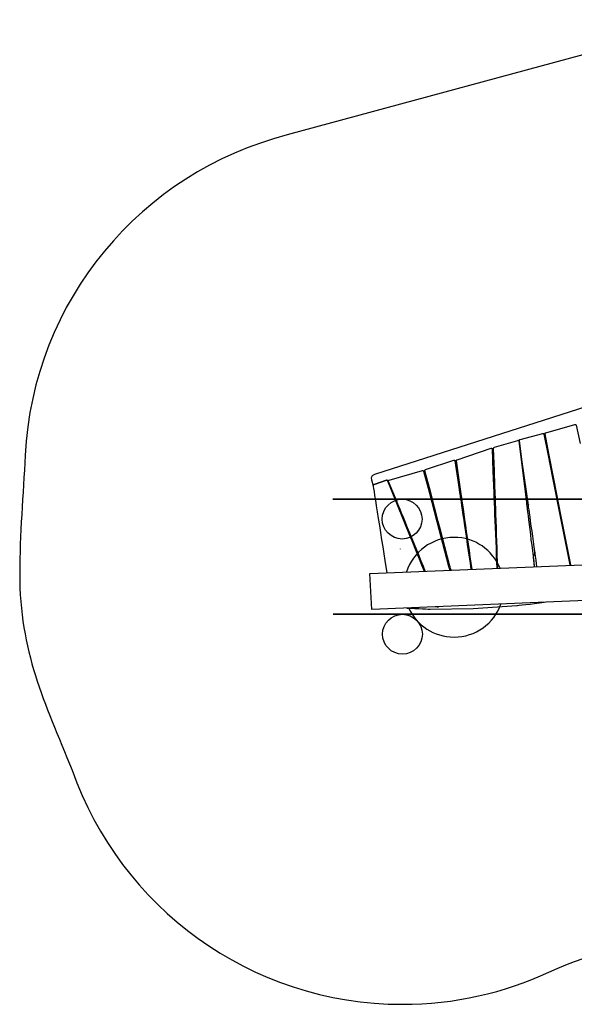
# Model space of a CAD drawing. Extents: x -3158 to 4317, y -2119 to 2099.
# Drawn here: x -3158 to -781, y -2119 to 2099 of the extents above; entities that cross this region are included whole.
import ezdxf

# ---------------------------------------------------------------- set-up
doc = ezdxf.new("R2010")
doc.units = 0
doc.header["$MEASUREMENT"] = 0
doc.layers.add('LAYER_1', color=7, linetype='CONTINUOUS')

msp = doc.modelspace()

# ---------------------------------------------------------------- linework, layer by layer
at = {"layer": 'LAYER_1', "color": 250}
for points, knots in [([(-3134.3196, 231.9809), (-3101.8054, 897.8347), (-2635.3896, 1444.3626), (-2011.6313, 1605.0144), (-2011.6313, 1605.0144), (-2011.6313, 1605.0144), (-501.7465, 2014.0267), (-501.7465, 2014.0267), (-501.7465, 2014.0267), (-345.7906, 2068.9803), (-178.0192, 2098.877), (-3.2563, 2098.877), (-3.2563, 2098.877), (159.5467, 2098.877), (316.2825, 2072.932), (463.0515, 2024.9551), (463.0515, 2024.9551), (463.0515, 2024.9551), (1945.7454, 1663.4497), (1945.7454, 1663.4497), (1945.7454, 1663.4497), (2628.7772, 1523.1998), (3142.4545, 918.6512), (3142.4545, 194.127), (3142.4545, 194.127), (3142.4545, 194.127), (3109.4821, -657.0951), (3109.4821, -657.0951), (3109.4821, -657.0951), (3078.4964, -1458.1734), (2419.2926, -2098.0089), (1610.6245, -2098.0089), (1610.6245, -2098.0089), (1121.4488, -2098.0089), (866.8304, -1830.7476), (381.0394, -1830.7476), (381.0394, -1830.7476), (319.0763, -1830.7476), (257.9908, -1834.5049), (197.9981, -1841.8036), (197.9981, -1841.8036), (137.6827, -1849.1919), (76.8255, -1857.5335), (14.5117, -1857.5335), (14.5117, -1857.5335), (-46.7486, -1857.5335), (-110.4765, -1853.6548), (-169.8126, -1846.5171), (-169.8126, -1846.5171), (-200.3246, -1844.666), (-231.0829, -1843.7269), (-262.0604, -1843.7269), (-262.0604, -1843.7269), (-486.4698, -1843.7269), (-699.3695, -1893.0065), (-890.5278, -1981.3343), (-890.5278, -1981.3343), (-1081.3598, -2069.2963), (-1293.7514, -2118.75), (-1517.6662, -2118.75), (-1517.6662, -2118.75), (-2171.6141, -2118.75), (-2727.739, -1700.2398), (-2933.0123, -1116.4674), (-2933.0123, -1116.4674), (-3053.5658, -820.6767), (-3158.0591, -609.1852), (-3158.0591, -272.7446), (-3158.0591, -272.7446), (-3158.0591, -107.9197), (-3142.6862, 66.5504), (-3134.3196, 231.9809)], [0, 0, 0, 0, 0.052631579, 0.052631579, 0.052631579, 0.052631579, 0.105263158, 0.105263158, 0.105263158, 0.105263158, 0.157894737, 0.157894737, 0.157894737, 0.157894737, 0.210526316, 0.210526316, 0.210526316, 0.210526316, 0.263157895, 0.263157895, 0.263157895, 0.263157895, 0.315789474, 0.315789474, 0.315789474, 0.315789474, 0.368421053, 0.368421053, 0.368421053, 0.368421053, 0.421052632, 0.421052632, 0.421052632, 0.421052632, 0.473684211, 0.473684211, 0.473684211, 0.473684211, 0.526315789, 0.526315789, 0.526315789, 0.526315789, 0.578947368, 0.578947368, 0.578947368, 0.578947368, 0.631578947, 0.631578947, 0.631578947, 0.631578947, 0.684210526, 0.684210526, 0.684210526, 0.684210526, 0.736842105, 0.736842105, 0.736842105, 0.736842105, 0.789473684, 0.789473684, 0.789473684, 0.789473684, 0.842105263, 0.842105263, 0.842105263, 0.842105263, 0.894736842, 0.894736842, 0.894736842, 0.894736842, 1, 1, 1, 1]), ([(-1649.4741, 125.819), (-1649.4741, 125.819), (-1650.9031, 137.764), (-1650.9031, 137.764), (-1650.9031, 137.764), (-1650.9031, 137.764), (-1646.5441, 146.601), (-1646.5441, 146.601), (-1646.5441, 146.601), (-1646.5441, 146.601), (-1636.3981, 152.331), (-1636.3981, 152.331), (-1636.3981, 152.331), (-1636.3981, 152.331), (-364.3712, 559.619), (-364.3712, 559.619), (-364.3712, 559.619), (-364.3712, 559.619), (-300.3842, 575.697), (-300.3842, 575.697), (-300.3842, 575.697), (-300.3842, 575.697), (-238.0212, 587.614), (-238.0212, 587.614), (-238.0212, 587.614), (-238.0212, 587.614), (-177.0803, 595.655), (-177.0803, 595.655), (-177.0803, 595.655), (-177.0803, 595.655), (-117.6083, 600.051), (-117.6083, 600.051), (-117.6083, 600.051), (-117.6083, 600.051), (-59.6523, 601.042), (-59.6523, 601.042), (-59.6523, 601.042), (-59.6523, 601.042), (-3.2563, 598.877), (-3.2563, 598.877), (-3.2563, 598.877), (-3.2563, 598.877), (41.6397, 588.614), (41.6397, 588.614)], [0, 0, 0, 0, 0.083333333, 0.083333333, 0.083333333, 0.083333333, 0.166666667, 0.166666667, 0.166666667, 0.166666667, 0.25, 0.25, 0.25, 0.25, 0.333333333, 0.333333333, 0.333333333, 0.333333333, 0.416666667, 0.416666667, 0.416666667, 0.416666667, 0.5, 0.5, 0.5, 0.5, 0.583333333, 0.583333333, 0.583333333, 0.583333333, 0.666666667, 0.666666667, 0.666666667, 0.666666667, 0.75, 0.75, 0.75, 0.75, 0.833333333, 0.833333333, 0.833333333, 0.833333333, 1, 1, 1, 1]), ([(-16.0693, 475.8447), (-63.1743, 475.8447), (-101.3604, 437.6587), (-101.3605, 390.5537), (-101.3605, 390.5537), (-101.3605, 343.4487), (-63.1745, 305.2626), (-16.0696, 305.2624), (-16.0696, 305.2624), (31.0354, 305.2623), (69.2216, 343.4483), (69.2218, 390.5532), (69.2218, 390.5532), (69.222, 437.6582), (31.0361, 475.8445), (-16.0689, 475.8447), (-1429.2189, 475.8507), (2810.2307, 475.8447), (-16.0693, 475.8447)], [0, 0, 0, 0, 0.2, 0.2, 0.2, 0.2, 0.4, 0.4, 0.4, 0.4, 0.6, 0.6, 0.6, 0.6, 1, 1, 1, 1.0004, 1.0004, 1.0004, 1.0004]), ([(-906.2172, 327.954), (-906.2172, 327.954), (-905.5762, 328.709), (-905.5762, 328.709), (-905.5762, 328.709), (-905.5762, 328.709), (-904.6782, 329.307), (-904.6782, 329.307), (-904.6782, 329.307), (-904.6782, 329.307), (-903.5222, 329.746), (-903.5222, 329.746), (-903.5222, 329.746), (-903.5222, 329.746), (-778.3192, 364.866), (-778.3192, 364.866), (-778.3192, 364.866), (-778.3192, 364.866), (-777.1192, 365.087), (-777.1192, 365.087), (-777.1192, 365.087), (-777.1192, 365.087), (-776.0852, 365.032), (-776.0852, 365.032), (-776.0852, 365.032), (-776.0852, 365.032), (-775.2172, 364.699), (-775.2172, 364.699), (-775.2172, 364.699), (-775.2172, 364.699), (-774.5162, 364.09), (-774.5162, 364.09), (-774.5162, 364.09), (-774.5162, 364.09), (-773.9822, 363.203), (-773.9822, 363.203), (-773.9822, 363.203), (-773.9822, 363.203), (-773.6132, 362.039), (-773.6132, 362.039), (-773.6132, 362.039), (-773.6132, 362.039), (-756.5292, 283.905), (-756.5292, 283.905)], [0, 0, 0, 0, 0.083333333, 0.083333333, 0.083333333, 0.083333333, 0.166666667, 0.166666667, 0.166666667, 0.166666667, 0.25, 0.25, 0.25, 0.25, 0.333333333, 0.333333333, 0.333333333, 0.333333333, 0.416666667, 0.416666667, 0.416666667, 0.416666667, 0.5, 0.5, 0.5, 0.5, 0.583333333, 0.583333333, 0.583333333, 0.583333333, 0.666666667, 0.666666667, 0.666666667, 0.666666667, 0.75, 0.75, 0.75, 0.75, 0.833333333, 0.833333333, 0.833333333, 0.833333333, 1, 1, 1, 1]), ([(-1126.0521, 265.4), (-1126.0521, 265.4), (-1125.3261, 266.177), (-1125.3261, 266.177), (-1125.3261, 266.177), (-1125.3261, 266.177), (-1124.3791, 266.795), (-1124.3791, 266.795), (-1124.3791, 266.795), (-1124.3791, 266.795), (-1123.2111, 267.255), (-1123.2111, 267.255), (-1123.2111, 267.255), (-1123.2111, 267.255), (-1023.4052, 296.937), (-1023.4052, 296.937), (-1023.4052, 296.937), (-1023.4052, 296.937), (-1022.2202, 297.175), (-1022.2202, 297.175), (-1022.2202, 297.175), (-1022.2202, 297.175), (-1021.2212, 297.129), (-1021.2212, 297.129), (-1021.2212, 297.129), (-1021.2212, 297.129), (-1020.4072, 296.8), (-1020.4072, 296.8), (-1020.4072, 296.8), (-1020.4072, 296.8), (-1019.7792, 296.186), (-1019.7792, 296.186), (-1019.7792, 296.186), (-1019.7792, 296.186), (-1019.3372, 295.289), (-1019.3372, 295.289), (-1019.3372, 295.289), (-1019.3372, 295.289), (-1019.0802, 294.108), (-1019.0802, 294.108), (-1019.0802, 294.108), (-1019.0802, 294.108), (-1007.8582, 203.432), (-1007.8582, 203.432)], [0, 0, 0, 0, 0.083333333, 0.083333333, 0.083333333, 0.083333333, 0.166666667, 0.166666667, 0.166666667, 0.166666667, 0.25, 0.25, 0.25, 0.25, 0.333333333, 0.333333333, 0.333333333, 0.333333333, 0.416666667, 0.416666667, 0.416666667, 0.416666667, 0.5, 0.5, 0.5, 0.5, 0.583333333, 0.583333333, 0.583333333, 0.583333333, 0.666666667, 0.666666667, 0.666666667, 0.666666667, 0.75, 0.75, 0.75, 0.75, 0.833333333, 0.833333333, 0.833333333, 0.833333333, 1, 1, 1, 1]), ([(-1003.9342, 204.691), (-1003.9342, 204.691), (-1016.6692, 295.505), (-1016.6692, 295.505), (-1016.6692, 295.505), (-1016.6692, 295.505), (-1016.7312, 296.744), (-1016.7312, 296.744), (-1016.7312, 296.744), (-1016.7312, 296.744), (-1016.5482, 297.82), (-1016.5482, 297.82), (-1016.5482, 297.82), (-1016.5482, 297.82), (-1016.1192, 298.734), (-1016.1192, 298.734)], [0, 0, 0, 0, 0.2, 0.2, 0.2, 0.2, 0.4, 0.4, 0.4, 0.4, 0.6, 0.6, 0.6, 0.6, 1, 1, 1, 1]), ([(-1016.1192, 298.734), (-1016.1192, 298.734), (-1015.4452, 299.485), (-1015.4452, 299.485), (-1015.4452, 299.485), (-1015.4452, 299.485), (-1014.5252, 300.073), (-1014.5252, 300.073), (-1014.5252, 300.073), (-1014.5252, 300.073), (-1013.3602, 300.499), (-1013.3602, 300.499), (-1013.3602, 300.499), (-1013.3602, 300.499), (-915.9222, 326.549), (-915.9222, 326.549), (-915.9222, 326.549), (-915.9222, 326.549), (-914.7192, 326.755), (-914.7192, 326.755), (-914.7192, 326.755), (-914.7192, 326.755), (-913.6892, 326.687), (-913.6892, 326.687), (-913.6892, 326.687), (-913.6892, 326.687), (-912.8302, 326.342), (-912.8302, 326.342), (-912.8302, 326.342), (-912.8302, 326.342), (-912.1432, 325.723), (-912.1432, 325.723), (-912.1432, 325.723), (-912.1432, 325.723), (-911.6272, 324.828), (-911.6272, 324.828), (-911.6272, 324.828), (-911.6272, 324.828), (-911.2832, 323.657), (-911.2832, 323.657), (-911.2832, 323.657), (-911.2832, 323.657), (-894.7122, 239.66), (-894.7122, 239.66)], [0, 0, 0, 0, 0.083333333, 0.083333333, 0.083333333, 0.083333333, 0.166666667, 0.166666667, 0.166666667, 0.166666667, 0.25, 0.25, 0.25, 0.25, 0.333333333, 0.333333333, 0.333333333, 0.333333333, 0.416666667, 0.416666667, 0.416666667, 0.416666667, 0.5, 0.5, 0.5, 0.5, 0.583333333, 0.583333333, 0.583333333, 0.583333333, 0.666666667, 0.666666667, 0.666666667, 0.666666667, 0.75, 0.75, 0.75, 0.75, 0.833333333, 0.833333333, 0.833333333, 0.833333333, 1, 1, 1, 1]), ([(-890.0782, 241.145), (-890.0782, 241.145), (-906.5982, 324.741), (-906.5982, 324.741), (-906.5982, 324.741), (-906.5982, 324.741), (-906.7282, 325.97), (-906.7282, 325.97), (-906.7282, 325.97), (-906.7282, 325.97), (-906.6012, 327.041), (-906.6012, 327.041), (-906.6012, 327.041), (-906.6012, 327.041), (-906.2172, 327.954), (-906.2172, 327.954)], [0, 0, 0, 0, 0.2, 0.2, 0.2, 0.2, 0.4, 0.4, 0.4, 0.4, 0.6, 0.6, 0.6, 0.6, 1, 1, 1, 1]), ([(-1273.1801, 118.48), (-1273.1801, 118.48), (-1286.1911, 208.949), (-1286.1911, 208.949), (-1286.1911, 208.949), (-1286.1911, 208.949), (-1286.2601, 210.195), (-1286.2601, 210.195), (-1286.2601, 210.195), (-1286.2601, 210.195), (-1286.0871, 211.292), (-1286.0871, 211.292), (-1286.0871, 211.292), (-1286.0871, 211.292), (-1285.6721, 212.241), (-1285.6721, 212.241), (-1285.6721, 212.241), (-1285.6721, 212.241), (-1285.0141, 213.041), (-1285.0141, 213.041), (-1285.0141, 213.041), (-1285.0141, 213.041), (-1284.1151, 213.693), (-1284.1151, 213.693), (-1284.1151, 213.693), (-1284.1151, 213.693), (-1282.9741, 214.197), (-1282.9741, 214.197), (-1282.9741, 214.197), (-1282.9741, 214.197), (-1137.7131, 263.621), (-1137.7131, 263.621), (-1137.7131, 263.621), (-1137.7131, 263.621), (-1136.5511, 263.903), (-1136.5511, 263.903), (-1136.5511, 263.903), (-1136.5511, 263.903), (-1135.5911, 263.892), (-1135.5911, 263.892), (-1135.5911, 263.892), (-1135.5911, 263.892), (-1134.8331, 263.588), (-1134.8331, 263.588), (-1134.8331, 263.588), (-1134.8331, 263.588), (-1134.2751, 262.989), (-1134.2751, 262.989), (-1134.2751, 262.989), (-1134.2751, 262.989), (-1133.9191, 262.098), (-1133.9191, 262.098), (-1133.9191, 262.098), (-1133.9191, 262.098), (-1133.7651, 260.912), (-1133.7651, 260.912), (-1133.7651, 260.912), (-1133.7651, 260.912), (-1129.8691, 164.365), (-1129.8691, 164.365)], [0, 0, 0, 0, 0.0625, 0.0625, 0.0625, 0.0625, 0.125, 0.125, 0.125, 0.125, 0.1875, 0.1875, 0.1875, 0.1875, 0.25, 0.25, 0.25, 0.25, 0.3125, 0.3125, 0.3125, 0.3125, 0.375, 0.375, 0.375, 0.375, 0.4375, 0.4375, 0.4375, 0.4375, 0.5, 0.5, 0.5, 0.5, 0.5625, 0.5625, 0.5625, 0.5625, 0.625, 0.625, 0.625, 0.625, 0.6875, 0.6875, 0.6875, 0.6875, 0.75, 0.75, 0.75, 0.75, 0.8125, 0.8125, 0.8125, 0.8125, 0.875, 0.875, 0.875, 0.875, 1, 1, 1, 1]), ([(-1123.5761, 166.379), (-1123.5761, 166.379), (-1126.9061, 262.117), (-1126.9061, 262.117), (-1126.9061, 262.117), (-1126.9061, 262.117), (-1126.8421, 263.37), (-1126.8421, 263.37), (-1126.8421, 263.37), (-1126.8421, 263.37), (-1126.5581, 264.464), (-1126.5581, 264.464), (-1126.5581, 264.464), (-1126.5581, 264.464), (-1126.0521, 265.4), (-1126.0521, 265.4)], [0, 0, 0, 0, 0.2, 0.2, 0.2, 0.2, 0.4, 0.4, 0.4, 0.4, 0.6, 0.6, 0.6, 0.6, 1, 1, 1, 1]), ([(-1398.0001, 78.515), (-1398.0001, 78.515), (-1421.1531, 166.594), (-1421.1531, 166.594), (-1421.1531, 166.594), (-1421.1531, 166.594), (-1421.3581, 167.811), (-1421.3581, 167.811), (-1421.3581, 167.811), (-1421.3581, 167.811), (-1421.2961, 168.884), (-1421.2961, 168.884), (-1421.2961, 168.884), (-1421.2961, 168.884), (-1420.9671, 169.813), (-1420.9671, 169.813), (-1420.9671, 169.813), (-1420.9671, 169.813), (-1420.3711, 170.597), (-1420.3711, 170.597), (-1420.3711, 170.597), (-1420.3711, 170.597), (-1419.5081, 171.238), (-1419.5081, 171.238), (-1419.5081, 171.238), (-1419.5081, 171.238), (-1418.3771, 171.735), (-1418.3771, 171.735), (-1418.3771, 171.735), (-1418.3771, 171.735), (-1296.8581, 212.501), (-1296.8581, 212.501), (-1296.8581, 212.501), (-1296.8581, 212.501), (-1295.6831, 212.78), (-1295.6831, 212.78), (-1295.6831, 212.78), (-1295.6831, 212.78), (-1294.6861, 212.768), (-1294.6861, 212.768), (-1294.6861, 212.768), (-1294.6861, 212.768), (-1293.8681, 212.466), (-1293.8681, 212.466), (-1293.8681, 212.466), (-1293.8681, 212.466), (-1293.2281, 211.873), (-1293.2281, 211.873), (-1293.2281, 211.873), (-1293.2281, 211.873), (-1292.7661, 210.99), (-1292.7661, 210.99), (-1292.7661, 210.99), (-1292.7661, 210.99), (-1292.4831, 209.816), (-1292.4831, 209.816), (-1292.4831, 209.816), (-1292.4831, 209.816), (-1278.7851, 116.687), (-1278.7851, 116.687)], [0, 0, 0, 0, 0.0625, 0.0625, 0.0625, 0.0625, 0.125, 0.125, 0.125, 0.125, 0.1875, 0.1875, 0.1875, 0.1875, 0.25, 0.25, 0.25, 0.25, 0.3125, 0.3125, 0.3125, 0.3125, 0.375, 0.375, 0.375, 0.375, 0.4375, 0.4375, 0.4375, 0.4375, 0.5, 0.5, 0.5, 0.5, 0.5625, 0.5625, 0.5625, 0.5625, 0.625, 0.625, 0.625, 0.625, 0.6875, 0.6875, 0.6875, 0.6875, 0.75, 0.75, 0.75, 0.75, 0.8125, 0.8125, 0.8125, 0.8125, 0.875, 0.875, 0.875, 0.875, 1, 1, 1, 1]), ([(-1540.8231, 32.783), (-1540.8231, 32.783), (-1577.1861, 121.366), (-1577.1861, 121.366), (-1577.1861, 121.366), (-1577.1861, 121.366), (-1577.5441, 122.528), (-1577.5441, 122.528), (-1577.5441, 122.528), (-1577.5441, 122.528), (-1577.6031, 123.545), (-1577.6031, 123.545), (-1577.6031, 123.545), (-1577.6031, 123.545), (-1577.3651, 124.418), (-1577.3651, 124.418), (-1577.3651, 124.418), (-1577.3651, 124.418), (-1576.8281, 125.146), (-1576.8281, 125.146), (-1576.8281, 125.146), (-1576.8281, 125.146), (-1575.9931, 125.73), (-1575.9931, 125.73), (-1575.9931, 125.73), (-1575.9931, 125.73), (-1574.8611, 126.17), (-1574.8611, 126.17), (-1574.8611, 126.17), (-1574.8611, 126.17), (-1431.7011, 167.228), (-1431.7011, 167.228), (-1431.7011, 167.228), (-1431.7011, 167.228), (-1430.4981, 167.457), (-1430.4981, 167.457), (-1430.4981, 167.457), (-1430.4981, 167.457), (-1429.4521, 167.411), (-1429.4521, 167.411), (-1429.4521, 167.411), (-1429.4521, 167.411), (-1428.5621, 167.088), (-1428.5621, 167.088), (-1428.5621, 167.088), (-1428.5621, 167.088), (-1427.8301, 166.489), (-1427.8301, 166.489), (-1427.8301, 166.489), (-1427.8301, 166.489), (-1427.2551, 165.614), (-1427.2551, 165.614), (-1427.2551, 165.614), (-1427.2551, 165.614), (-1426.8361, 164.463), (-1426.8361, 164.463), (-1426.8361, 164.463), (-1426.8361, 164.463), (-1403.6881, 76.69), (-1403.6881, 76.69)], [0, 0, 0, 0, 0.0625, 0.0625, 0.0625, 0.0625, 0.125, 0.125, 0.125, 0.125, 0.1875, 0.1875, 0.1875, 0.1875, 0.25, 0.25, 0.25, 0.25, 0.3125, 0.3125, 0.3125, 0.3125, 0.375, 0.375, 0.375, 0.375, 0.4375, 0.4375, 0.4375, 0.4375, 0.5, 0.5, 0.5, 0.5, 0.5625, 0.5625, 0.5625, 0.5625, 0.625, 0.625, 0.625, 0.625, 0.6875, 0.6875, 0.6875, 0.6875, 0.75, 0.75, 0.75, 0.75, 0.8125, 0.8125, 0.8125, 0.8125, 0.875, 0.875, 0.875, 0.875, 1, 1, 1, 1]), ([(-1641.6641, 101.43), (-1641.6641, 101.43), (-1641.8441, 102.569), (-1641.8441, 102.569), (-1641.8441, 102.569), (-1641.8441, 102.569), (-1641.9291, 103.813), (-1641.9291, 103.813), (-1641.9291, 103.813), (-1641.9291, 103.813), (-1641.7701, 104.911), (-1641.7701, 104.911), (-1641.7701, 104.911), (-1641.7701, 104.911), (-1641.3671, 105.862), (-1641.3671, 105.862), (-1641.3671, 105.862), (-1641.3671, 105.862), (-1640.7181, 106.666), (-1640.7181, 106.666), (-1640.7181, 106.666), (-1640.7181, 106.666), (-1639.8261, 107.323), (-1639.8261, 107.323), (-1639.8261, 107.323), (-1639.8261, 107.323), (-1638.6891, 107.834), (-1638.6891, 107.834), (-1638.6891, 107.834), (-1638.6891, 107.834), (-1586.4801, 125.98), (-1586.4801, 125.98), (-1586.4801, 125.98), (-1586.4801, 125.98), (-1585.2841, 126.279), (-1585.2841, 126.279), (-1585.2841, 126.279), (-1585.2841, 126.279), (-1584.2141, 126.298), (-1584.2141, 126.298), (-1584.2141, 126.298), (-1584.2141, 126.298), (-1583.2711, 126.038), (-1583.2711, 126.038), (-1583.2711, 126.038), (-1583.2711, 126.038), (-1582.4551, 125.5), (-1582.4551, 125.5), (-1582.4551, 125.5), (-1582.4551, 125.5), (-1581.7651, 124.682), (-1581.7651, 124.682), (-1581.7651, 124.682), (-1581.7651, 124.682), (-1581.2011, 123.586), (-1581.2011, 123.586), (-1581.2011, 123.586), (-1581.2011, 123.586), (-1544.0391, 31.757), (-1544.0391, 31.757)], [0, 0, 0, 0, 0.0625, 0.0625, 0.0625, 0.0625, 0.125, 0.125, 0.125, 0.125, 0.1875, 0.1875, 0.1875, 0.1875, 0.25, 0.25, 0.25, 0.25, 0.3125, 0.3125, 0.3125, 0.3125, 0.375, 0.375, 0.375, 0.375, 0.4375, 0.4375, 0.4375, 0.4375, 0.5, 0.5, 0.5, 0.5, 0.5625, 0.5625, 0.5625, 0.5625, 0.625, 0.625, 0.625, 0.625, 0.6875, 0.6875, 0.6875, 0.6875, 0.75, 0.75, 0.75, 0.75, 0.8125, 0.8125, 0.8125, 0.8125, 0.875, 0.875, 0.875, 0.875, 1, 1, 1, 1]), ([(-1581.2011, 123.586), (-1581.2011, 123.586), (-1581.7651, 124.682), (-1581.7651, 124.682), (-1581.7651, 124.682), (-1581.7651, 124.682), (-1582.4551, 125.5), (-1582.4551, 125.5), (-1582.4551, 125.5), (-1582.4551, 125.5), (-1583.2711, 126.038), (-1583.2711, 126.038), (-1583.2711, 126.038), (-1583.2711, 126.038), (-1584.2141, 126.298), (-1584.2141, 126.298), (-1584.2141, 126.298), (-1584.2141, 126.298), (-1585.2841, 126.279), (-1585.2841, 126.279), (-1585.2841, 126.279), (-1585.2841, 126.279), (-1586.4801, 125.98), (-1586.4801, 125.98), (-1586.4801, 125.98), (-1586.4801, 125.98), (-1638.6891, 107.834), (-1638.6891, 107.834), (-1638.6891, 107.834), (-1638.6891, 107.834), (-1639.8261, 107.323), (-1639.8261, 107.323)], [0, 0, 0, 0, 0.111111111, 0.111111111, 0.111111111, 0.111111111, 0.222222222, 0.222222222, 0.222222222, 0.222222222, 0.333333333, 0.333333333, 0.333333333, 0.333333333, 0.444444444, 0.444444444, 0.444444444, 0.444444444, 0.555555556, 0.555555556, 0.555555556, 0.555555556, 0.666666667, 0.666666667, 0.666666667, 0.666666667, 0.777777778, 0.777777778, 0.777777778, 0.777777778, 1, 1, 1, 1]), ([(-1518.9868, 44.8464), (-1566.0918, 44.8464), (-1604.2779, 6.6603), (-1604.278, -40.4447), (-1604.278, -40.4447), (-1604.278, -87.5496), (-1566.092, -125.7358), (-1518.987, -125.7359), (-1518.987, -125.7359), (-1471.8821, -125.7361), (-1433.6959, -87.5501), (-1433.6957, -40.4451), (-1433.6957, -40.4451), (-1433.6955, 6.6598), (-1471.8814, 44.8461), (-1518.9864, 44.8464), (-2932.1364, 44.8554), (1307.3132, 44.8464), (-1518.9868, 44.8464)], [0, 0, 0, 0, 0.2, 0.2, 0.2, 0.2, 0.4, 0.4, 0.4, 0.4, 0.6, 0.6, 0.6, 0.6, 1, 1, 1, 1.0004, 1.0004, 1.0004, 1.0004]), ([(54.707, 80.6954), (7.6021, 80.6954), (-30.5841, 42.5094), (-30.5841, -4.5956), (-30.5841, -4.5956), (-30.5842, -51.7006), (7.6018, -89.8867), (54.7068, -89.8869), (54.7068, -89.8869), (101.8118, -89.887), (139.998, -51.701), (139.9982, -4.5961), (139.9982, -4.5961), (139.9984, 42.5089), (101.8124, 80.6952), (54.7075, 80.6954), (-1358.4395, 80.7014), (2881.001, 80.6954), (54.707, 80.6954)], [0, 0, 0, 0, 0.2, 0.2, 0.2, 0.2, 0.4, 0.4, 0.4, 0.4, 0.6, 0.6, 0.6, 0.6, 1, 1, 1, 1.0005, 1.0005, 1.0005, 1.0005]), ([(-1099.2253, -250.1042), (-1131.4135, -172.8912), (-1207.6137, -118.6165), (-1296.4911, -118.616), (-1296.4911, -118.616), (-1391.4744, -118.616), (-1471.9792, -180.6037), (-1499.7584, -266.3313)], [0, 0, 0, 0, 0.333333333, 0.333333333, 0.333333333, 0.333333333, 1, 1, 1, 1]), ([(1677.5537, -287.1266), (1677.5537, -287.1266), (1669.8535, -137.9186), (1669.8535, -137.9186), (1669.8535, -137.9186), (1669.8535, -137.9186), (-1658.0591, -272.7446), (-1658.0591, -272.7446), (-1658.0591, -272.7446), (-1658.0591, -272.7446), (-1648.5303, -427.9404), (-1648.5303, -427.9404), (-1648.5303, -427.9404), (-1648.5303, -427.9404), (1677.5537, -287.1266), (1677.5537, -287.1266)], [0, 0, 0, 0, 0.2, 0.2, 0.2, 0.2, 0.4, 0.4, 0.4, 0.4, 0.6, 0.6, 0.6, 0.6, 1, 1, 1, 1]), ([(-1499.3578, -421.625), (-1454.1051, -423.7048), (-1398.5121, -426.2599), (-1398.5121, -426.2599), (-1398.5121, -426.2599), (-1398.5121, -426.2599), (-1215.2131, -423.8919), (-1215.2131, -423.8919), (-1215.2131, -423.8919), (-1215.2131, -423.8919), (-1027.7342, -410.9959), (-1027.7342, -410.9959), (-1027.7342, -410.9959), (-1027.7342, -410.9959), (-963.8927, -403.2363), (-909.8444, -396.6672)], [0, 0, 0, 0, 0.2, 0.2, 0.2, 0.2, 0.4, 0.4, 0.4, 0.4, 0.6, 0.6, 0.6, 0.6, 1, 1, 1, 1]), ([(-1490.7485, -421.2605), (-1456.9944, -494.8012), (-1382.7075, -545.8738), (-1296.4923, -545.8739), (-1296.4923, -545.8739), (-1203.8765, -545.874), (-1125.0257, -486.9375), (-1095.3994, -404.5229)], [0, 0, 0, 0, 0.333333333, 0.333333333, 0.333333333, 0.333333333, 1, 1, 1, 1]), ([(-1363.5081, -416.7229), (-1363.5081, -416.7229), (-1364.0751, -417.1769), (-1364.0751, -417.1769), (-1364.0751, -417.1769), (-1364.0751, -417.1769), (-1364.9471, -417.4089), (-1364.9471, -417.4089), (-1364.9471, -417.4089), (-1364.9471, -417.4089), (-1366.1241, -417.4169), (-1366.1241, -417.4169), (-1366.1241, -417.4169), (-1366.1241, -417.4169), (-1370.543, -417.0728), (-1378.0404, -416.4889)], [0, 0, 0, 0, 0.2, 0.2, 0.2, 0.2, 0.4, 0.4, 0.4, 0.4, 0.6, 0.6, 0.6, 0.6, 1, 1, 1, 1]), ([(-1363.2548, -415.8629), (-1363.2498, -415.9698), (-1363.2461, -416.0449), (-1363.2461, -416.0449), (-1363.2461, -416.0449), (-1363.2461, -416.0449), (-1363.5081, -416.7229), (-1363.5081, -416.7229)], [0, 0, 0, 0, 0.333333333, 0.333333333, 0.333333333, 0.333333333, 1, 1, 1, 1]), ([(-1517.666, -448.1677), (-1564.771, -448.1677), (-1602.9571, -486.3538), (-1602.9572, -533.4588), (-1602.9572, -533.4588), (-1602.9572, -580.5637), (-1564.7712, -618.7499), (-1517.6662, -618.75), (-1517.6662, -618.75), (-1470.5613, -618.7502), (-1432.3751, -580.5642), (-1432.3749, -533.4592), (-1432.3749, -533.4592), (-1432.3747, -486.3543), (-1470.5606, -448.168), (-1517.6656, -448.1677), (-2930.8156, -448.1587), (1308.634, -448.1677), (-1517.666, -448.1677)], [0, 0, 0, 0, 0.2, 0.2, 0.2, 0.2, 0.4, 0.4, 0.4, 0.4, 0.6, 0.6, 0.6, 0.6, 1, 1, 1, 1.0004, 1.0004, 1.0004, 1.0004])]:
    msp.add_open_spline(points, degree=3, knots=knots, dxfattribs=at)
for points in [[(-1134.8331, 263.588), (-1134.8331, 263.588), (-1134.8861, 263.511), (-1134.8861, 263.511)], [(-894.7122, 239.659), (-894.7122, 239.659), (-890.0772, 241.143), (-890.0772, 241.143)], [(-894.7122, 239.66), (-894.7122, 239.66), (-873.0512, 129.854), (-873.0512, 129.854)], [(-868.5472, 132.194), (-868.5472, 132.194), (-890.0782, 241.145), (-890.0782, 241.145)], [(-1007.8582, 203.431), (-1007.8582, 203.431), (-1003.9332, 204.687), (-1003.9332, 204.687)], [(-1007.8582, 203.432), (-1007.8582, 203.432), (-986.4592, 30.521), (-986.4592, 30.521)], [(-977.9652, 19.507), (-977.9652, 19.507), (-1003.9342, 204.691), (-1003.9342, 204.691)], [(-1129.8721, 164.363), (-1129.8721, 164.363), (-1123.5801, 166.378), (-1123.5801, 166.378)], [(-1129.8691, 164.365), (-1129.8691, 164.365), (-1127.4151, 103.579), (-1127.4151, 103.579)], [(-1121.3681, 102.918), (-1121.3681, 102.918), (-1123.5761, 166.379), (-1123.5761, 166.379)], [(-873.0512, 129.854), (-873.0512, 129.854), (-841.6302, -29.4219), (-841.6302, -29.4219)], [(-873.0502, 129.852), (-873.0502, 129.852), (-868.5462, 132.193), (-868.5462, 132.193)], [(-836.7772, -28.5659), (-836.7772, -28.5659), (-868.5472, 132.194), (-868.5472, 132.194)], [(-1641.6651, 101.429), (-1641.6651, 101.429), (-1649.4741, 125.819), (-1649.4741, 125.819)], [(-1583.1325, -269.709), (-1602.7458, -145.344), (-1641.6641, 101.43), (-1641.6641, 101.43)], [(-1278.7851, 116.683), (-1278.7851, 116.683), (-1273.1791, 118.478), (-1273.1791, 118.478)], [(-1278.7851, 116.687), (-1278.7851, 116.687), (-1271.2041, 65.144), (-1271.2041, 65.144)], [(-1265.9951, 68.527), (-1265.9951, 68.527), (-1273.1801, 118.48), (-1273.1801, 118.48)], [(-1127.4151, 103.579), (-1127.4151, 103.579), (-1118.8674, -108.2247), (-1113.1191, -250.6671)], [(-1127.4151, 103.575), (-1127.4151, 103.575), (-1121.3681, 102.917), (-1121.3681, 102.917)], [(-1109.0739, -250.5032), (-1114.0115, -108.5624), (-1121.3681, 102.918), (-1121.3681, 102.918)], [(-1403.6881, 76.69), (-1403.6881, 76.69), (-1397.9991, 78.512), (-1397.9991, 78.512)], [(-1403.6881, 76.69), (-1403.6881, 76.69), (-1370.1841, -50.3529), (-1370.1841, -50.3529)], [(-1363.8771, -51.2999), (-1363.8771, -51.2999), (-1398.0001, 78.515), (-1398.0001, 78.515)], [(-1271.2041, 65.139), (-1271.2041, 65.139), (-1265.9951, 68.527), (-1265.9951, 68.527)], [(-1271.2041, 65.139), (-1271.2041, 65.139), (-1243.7785, -121.3219), (-1224.0926, -255.163)], [(-1219.4678, -254.9757), (-1238.8029, -120.539), (-1265.9951, 68.527), (-1265.9951, 68.527)], [(-1544.0391, 31.757), (-1544.0391, 31.757), (-1481.1751, -123.5799), (-1481.1751, -123.5799)], [(-1544.0371, 31.752), (-1544.0371, 31.752), (-1540.8221, 32.782), (-1540.8221, 32.782)], [(-1419.5387, -263.0813), (-1461.1597, -161.5501), (-1540.8231, 32.783), (-1540.8231, 32.783)], [(-986.4612, 30.523), (-986.4612, 30.523), (-977.9662, 19.506), (-977.9662, 19.506)], [(-986.4592, 30.521), (-986.4592, 30.521), (-966.756, -128.6844), (-952.4653, -244.1584)], [(-941.0554, -243.6961), (-948.6515, -189.5281), (-977.9652, 19.507), (-977.9652, 19.507)], [(-841.6302, -29.4219), (-841.6302, -29.4219), (-800.7232, -236.7839), (-800.7232, -236.7839)], [(-841.6292, -29.4239), (-841.6292, -29.4239), (-836.7762, -28.5679), (-836.7762, -28.5679)], [(-795.7952, -235.9429), (-795.7952, -235.9429), (-836.7772, -28.5659), (-836.7772, -28.5659)], [(-1370.1841, -50.3529), (-1370.1841, -50.3529), (-1319.724, -241.693), (-1319.724, -241.693)], [(-1364.1341, -73.3059), (-1364.1341, -73.3059), (-1357.8611, -74.1849), (-1357.8611, -74.1849)], [(-1357.1631, -76.8419), (-1357.1631, -76.8419), (-1363.8771, -51.2999), (-1363.8771, -51.2999)], [(-1313.9041, -241.4109), (-1313.9041, -241.4109), (-1357.1631, -76.8419), (-1357.1631, -76.8419)], [(-1482.9321, -119.7401), (-1482.9321, -119.7401), (-1454.07, -190.9373), (-1424.7389, -263.2919)], [(-1477.7091, -120.9619), (-1477.7091, -120.9619), (-1477.7511, -120.8609), (-1477.7511, -120.8609)], [(-1471.4711, -121.9549), (-1471.4711, -121.9549), (-1471.4601, -121.9409), (-1471.4601, -121.9409)], [(-1471.3621, -121.9159), (-1471.3621, -121.9159), (-1471.3751, -121.9339), (-1471.3751, -121.9339)], [(-1526.1479, -168.5553), (-1526.1479, -168.5553), (-1525.7685, -168.2215), (-1525.7685, -168.2215)], [(-1525.6959, -168.1219), (-1525.6959, -168.1219), (-1525.7691, -168.2209), (-1525.7691, -168.2209)], [(-957.8912, -200.3189), (-957.8912, -200.3189), (-954.5687, -227.1628), (-952.4653, -244.1584)], [(-949.6732, -182.2419), (-951.8712, -188.5009), (-954.6212, -194.5519), (-957.8902, -200.3239)], [(-1321.082, -236.5442), (-1321.082, -236.5442), (-1318.3661, -246.8419), (-1318.3661, -246.8419)], [(-1318.3661, -246.8419), (-1318.3661, -246.8419), (-1316.9379, -252.2569), (-1315.1981, -258.854)], [(-1315.5651, -235.8369), (-1315.5651, -235.8369), (-1315.6241, -235.9259), (-1315.6241, -235.9259)], [(-1309.3809, -258.6184), (-1311.755, -249.5863), (-1313.9041, -241.4109), (-1313.9041, -241.4109)], [(-800.7232, -236.7839), (-800.7232, -236.7839), (-800.6394, -237.2086), (-800.4831, -238.001)], [(-800.7222, -236.7879), (-800.7222, -236.7879), (-795.7942, -235.9439), (-795.7942, -235.9439)], [(-795.4289, -237.7963), (-795.6659, -236.5969), (-795.7952, -235.9429), (-795.7952, -235.9429)], [(-1334.3911, -257.1459), (-1334.3911, -257.1459), (-1334.3311, -257.0999), (-1334.3311, -257.0999)], [(-1363.5081, -416.7229), (-1363.5081, -416.7229), (-1363.8571, -416.4669), (-1363.8571, -416.4669)]]:
    msp.add_open_spline(points, degree=3, dxfattribs=at)

doc.saveas('drawing.dxf')
